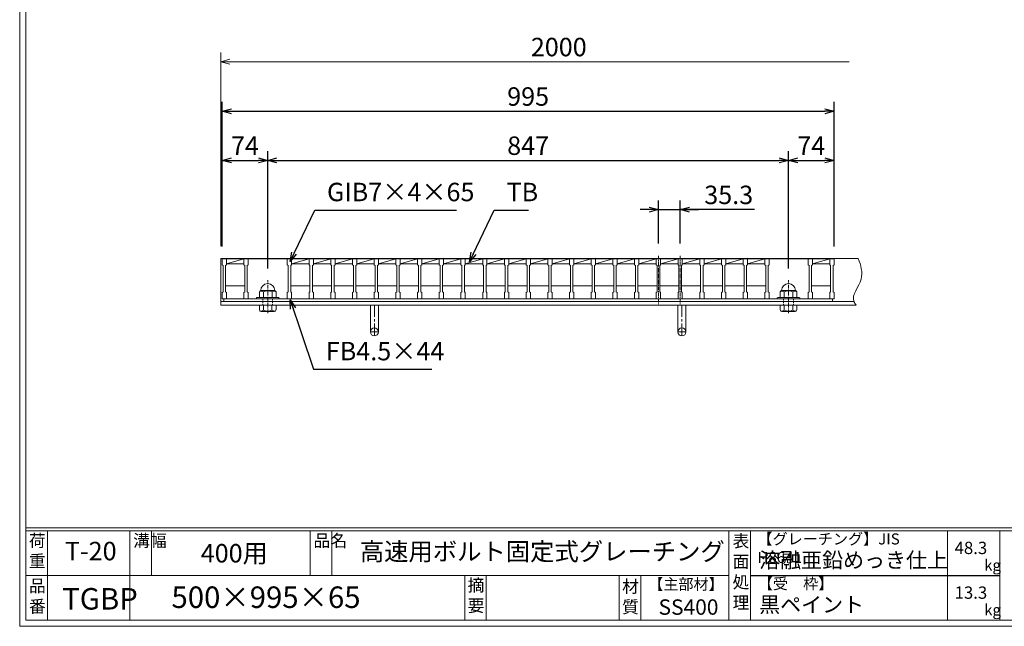
# Model space of a CAD drawing. Units: millimetres. Extents: x -180 to 2610, y -195 to 1778.
# Drawn here: x -180 to 1421, y -195 to 791 of the extents above; entities that cross this region are included whole.
import ezdxf

# ---------------------------------------------------------------- set-up
doc = ezdxf.new("R2010")
doc.units = ezdxf.units.MM
for name, pattern in [('CENTER', [10, 6.25, -1.25, 1.25, -1.25]), ('DASHED', [3.75, 2.5, -1.25]), ('HIDDEN', [9.525, 6.35, -3.175])]:
    doc.linetypes.add(name, pattern=pattern)
for name, color, linetype, lineweight in [('中心線', 1, 'HIDDEN', 13), ('受け枠', 3, 'Continuous', 9), ('寸法線', 2, 'Continuous', 9), ('本体', 7, 'Continuous', 13), ('枠寸法', 31, 'Continuous', 9)]:
    doc.layers.add(name, color=color, linetype=linetype, lineweight=lineweight)
doc.layers.add('外枠', color=7, linetype='Continuous')
doc.dimstyles.new('ISO-25', dxfattribs={"dimscale": 10, "dimtxt": 3, "dimasz": 1.5, "dimexe": 1.5, "dimexo": 2, "dimgap": 0.5, "dimtad": 1, "dimdsep": 46, "dimtxsty": 'Standard', "dimblk": 'OPEN30', "dimcen": 2.5, "dimadec": 0, "dimazin": 0, "dimtfac": 1, "dimtmove": 0, "dimatfit": 0, "dimldrblk": 'OPEN30', "dimfxl": 1, "dimarcsym": 0})

# ---------------------------------------------------------------- blocks, each defined once
blk = doc.blocks.new('_Open30')
at = {"color": 0, "linetype": 'ByBlock', "lineweight": -2}
for p, q in [((-1, 0.27), (0, 0)), ((0, 0), (-1, -0.27)), ((0, 0), (-1, 0))]:
    blk.add_line(p, q, dxfattribs=at)
blk = doc.blocks.new('*D3')
at = {"layer": 'Defpoints', "color": 0, "linetype": 'Continuous'}
for p in [(894.3, 482.4), (859, 407.4), (894.3, 407.4)]:
    blk.add_point(p, dxfattribs=at)
at = {"layer": '寸法線', "color": 0, "linetype": 'Continuous', "lineweight": -2}
for p, q in [((859, 427.4), (859, 497.4)), ((894.3, 427.4), (894.3, 497.4)), ((844, 482.4), (829, 482.4)), ((859, 482.4), (894.3, 482.4)), ((859, 482.4), (894.3, 482.4)), ((1015.2, 482.4), (894.3, 482.4)), ((909.3, 482.4), (924.3, 482.4))]:
    blk.add_line(p, q, dxfattribs=at)
at = {"layer": '寸法線', "color": 0, "linetype": 'Continuous', "lineweight": -2, "xscale": 15, "yscale": 15, "zscale": 15}
blk.add_blockref('_Open30', (859, 482.4), dxfattribs=at)
at = {"layer": '寸法線', "color": 0, "linetype": 'Continuous', "lineweight": -2, "xscale": 15, "yscale": 15, "zscale": 15, "rotation": 180}
blk.add_blockref('_Open30', (894.3, 482.4), dxfattribs=at)
at = {"layer": '寸法線', "color": 0, "linetype": 'Continuous', "insert": (973.2, 502.4), "char_height": 30, "attachment_point": 5}
blk.add_mtext('35.3', dxfattribs=at)
blk = doc.blocks.new('*D13')
at = {"layer": 'Defpoints', "color": 0, "linetype": 'Continuous'}
for p in [(223.5, 562.4), (149.5, 402.4), (223.5, 366.7)]:
    blk.add_point(p, dxfattribs=at)
at = {"layer": '寸法線', "color": 0, "linetype": 'Continuous', "lineweight": -2}
for p, q in [((149.5, 422.4), (149.5, 577.4)), ((223.5, 386.7), (223.5, 577.4)), ((164.5, 562.4), (208.5, 562.4))]:
    blk.add_line(p, q, dxfattribs=at)
at = {"layer": '寸法線', "color": 0, "linetype": 'Continuous', "lineweight": -2, "xscale": 15, "yscale": 15, "zscale": 15, "rotation": 180}
blk.add_blockref('_Open30', (149.5, 562.4), dxfattribs=at)
at = {"layer": '寸法線', "color": 0, "linetype": 'Continuous', "lineweight": -2, "xscale": 15, "yscale": 15, "zscale": 15}
blk.add_blockref('_Open30', (223.5, 562.4), dxfattribs=at)
at = {"layer": '寸法線', "color": 0, "linetype": 'Continuous', "insert": (186.5, 582.4), "char_height": 30, "attachment_point": 5}
blk.add_mtext('74', dxfattribs=at)
blk = doc.blocks.new('*D14')
at = {"layer": 'Defpoints', "color": 0, "linetype": 'Continuous'}
for p in [(1070.5, 562.4), (223.5, 366.7), (1070.5, 366.7)]:
    blk.add_point(p, dxfattribs=at)
at = {"layer": '寸法線', "color": 0, "linetype": 'Continuous', "lineweight": -2}
for p, q in [((223.5, 386.7), (223.5, 577.4)), ((1070.5, 386.7), (1070.5, 577.4)), ((238.5, 562.4), (1055.5, 562.4))]:
    blk.add_line(p, q, dxfattribs=at)
at = {"layer": '寸法線', "color": 0, "linetype": 'Continuous', "lineweight": -2, "xscale": 15, "yscale": 15, "zscale": 15, "rotation": 180}
blk.add_blockref('_Open30', (223.5, 562.4), dxfattribs=at)
at = {"layer": '寸法線', "color": 0, "linetype": 'Continuous', "lineweight": -2, "xscale": 15, "yscale": 15, "zscale": 15}
blk.add_blockref('_Open30', (1070.5, 562.4), dxfattribs=at)
at = {"layer": '寸法線', "color": 0, "linetype": 'Continuous', "insert": (647, 582.4), "char_height": 30, "attachment_point": 5}
blk.add_mtext('847', dxfattribs=at)
blk = doc.blocks.new('*D15')
at = {"layer": 'Defpoints', "color": 0, "linetype": 'Continuous'}
for p in [(1144.5, 562.4), (1144.5, 402.4), (1070.5, 366.7)]:
    blk.add_point(p, dxfattribs=at)
at = {"layer": '寸法線', "color": 0, "linetype": 'Continuous', "lineweight": -2}
for p, q in [((1070.5, 386.7), (1070.5, 577.4)), ((1144.5, 422.4), (1144.5, 577.4)), ((1085.5, 562.4), (1129.5, 562.4))]:
    blk.add_line(p, q, dxfattribs=at)
at = {"layer": '寸法線', "color": 0, "linetype": 'Continuous', "lineweight": -2, "xscale": 15, "yscale": 15, "zscale": 15, "rotation": 180}
blk.add_blockref('_Open30', (1070.5, 562.4), dxfattribs=at)
at = {"layer": '寸法線', "color": 0, "linetype": 'Continuous', "lineweight": -2, "xscale": 15, "yscale": 15, "zscale": 15}
blk.add_blockref('_Open30', (1144.5, 562.4), dxfattribs=at)
at = {"layer": '寸法線', "color": 0, "linetype": 'Continuous', "insert": (1107.5, 582.4), "char_height": 30, "attachment_point": 5}
blk.add_mtext('74', dxfattribs=at)
blk = doc.blocks.new('*D19')
at = {"layer": 'Defpoints', "color": 0, "ltscale": 3}
for p in [(1144.5, 642.4), (149.5, 402.4), (1144.5, 402.4)]:
    blk.add_point(p, dxfattribs=at)
at = {"layer": '寸法線', "color": 0, "lineweight": -2, "ltscale": 3}
for p, q in [((149.5, 422.4), (149.5, 657.4)), ((1144.5, 422.4), (1144.5, 657.4)), ((164.5, 642.4), (1129.5, 642.4))]:
    blk.add_line(p, q, dxfattribs=at)
at = {"layer": '寸法線', "color": 0, "lineweight": -2, "ltscale": 3, "xscale": 15, "yscale": 15, "zscale": 15, "rotation": 180}
blk.add_blockref('_Open30', (149.5, 642.4), dxfattribs=at)
at = {"layer": '寸法線', "color": 0, "lineweight": -2, "ltscale": 3, "xscale": 15, "yscale": 15, "zscale": 15}
blk.add_blockref('_Open30', (1144.5, 642.4), dxfattribs=at)
at = {"layer": '寸法線', "color": 0, "ltscale": 3, "insert": (647, 662.4), "char_height": 30, "attachment_point": 5}
blk.add_mtext('995', dxfattribs=at)
blk = doc.blocks.new('1M16ボルト断面図(ｺﾞﾑ無)')
at = {"layer": '中心線', "linetype": 'CENTER'}
blk.add_line((0, -23.5), (0, 30), dxfattribs=at)
at = {"layer": '受け枠'}
for p, q in [((-17.5, 1.9), (17.5, 1.9)), ((-17.5, 0), (17.5, 0)), ((-13.5, 11.1), (-13.5, 1.9)), ((-11.4, 13.2), (11.4, 13.2)), ((-7, 11.1), (-7, 1.9)), ((7, 11.1), (7, 1.9)), ((13.5, 11.1), (13.5, 1.9)), ((-13.5, -10.5), (13.5, -10.5)), ((-13.5, -10.5), (-13.5, -18.1)), ((-6.9, -18.6), (-6.9, -10.5)), ((6.9, -18.6), (6.9, -10.5)), ((13.5, -10.5), (13.5, -18.1)), ((-10.7, -20.9), (10.7, -20.9))]:
    blk.add_line(p, q, dxfattribs=at)
at = {"layer": '受け枠', "linetype": 'DASHED'}
for p, q in [((-8, -10.5), (-8, 0)), ((8, -10.5), (8, 0))]:
    blk.add_line(p, q, dxfattribs=at)
at = {"layer": '受け枠', "ltscale": 3}
for centre, radius, start, end in [((0, 13.2), 11.4, 0, 180), ((0, -1.6), 14.5, 61.0495, 118.9505), ((0, -6.2), 14.1, 240.7011, 299.2989)]:
    blk.add_arc(centre, radius, start, end, dxfattribs=at)
at = {"layer": '受け枠'}
for centre, radius, start, end in [((-17.5, 0.9), 1, 90, 180), ((-17.5, 1), 1, 180, 270), ((-11.4, 11.1), 2.08, 90, 180), ((11.4, 11.1), 2.08, 0, 90), ((17.5, 0.9), 1, 0, 90), ((17.5, 1), 1, 270, 0), ((-10.7, -18.1), 2.77, 180, 270), ((10.7, -18.1), 2.77, 270, 0)]:
    blk.add_arc(centre, radius, start, end, dxfattribs=at)
at = {"layer": '受け枠', "ltscale": 3}
for points in [[(-11.4, 12.5), (-12.1, 12.4), (-13.1, 12), (-13.5, 11.1)], [(-7, 11.1), (-8.4, 12), (-10, 12.6), (-11.4, 12.5)], [(7, 11.1), (8.4, 12), (10, 12.6), (11.4, 12.5)], [(11.4, 12.5), (12.1, 12.4), (13.1, 12), (13.5, 11.1)], [(-11.4, -20), (-12.1, -19.9), (-13.3, -19.7), (-13.5, -17.6)], [(-6.9, -18.6), (-8.4, -19.5), (-10, -20.1), (-11.4, -20)], [(6.9, -18.6), (8.4, -19.5), (10, -20.1), (11.4, -20)], [(11.4, -20), (12.1, -19.9), (13.3, -19.7), (13.5, -17.6)]]:
    blk.add_open_spline(points, degree=3, dxfattribs=at)
blk = doc.blocks.new('*U37')
at = {"layer": '本体'}
for p, q in [((-18.4, 32.5), (-18.4, 22.5)), ((-18.4, 32.5), (-11.4, 32.5)), ((-11.4, 32.5), (-11.4, 22.5)), ((-18.4, 22.5), (-16.9, 21.5)), ((-16.9, 21.5), (-16.9, -21.5)), ((-11.4, 22.5), (-12.9, 21.5)), ((-12.9, 21.5), (-12.9, -21.5)), ((-12.9, -11.5), (18.4, -11.5)), ((-18.4, -22.5), (-16.9, -21.5)), ((-18.4, -32.5), (-18.4, -22.5)), ((-11.4, -22.5), (-12.9, -21.5)), ((-11.4, -32.5), (-11.4, -22.5)), ((-18.4, -32.5), (-11.4, -32.5))]:
    blk.add_line(p, q, dxfattribs=at)
at = {"layer": '本体', "linetype": 'Continuous'}
for p, q in [((-11.4, 24.5), (16.9, 32.5)), ((-11.4, 32.5), (16.9, 32.5)), ((-11.4, 24.5), (16.9, 24.5))]:
    blk.add_line(p, q, dxfattribs=at)
blk = doc.blocks.new('*U38')
at = {"layer": '本体', "color": 0, "linetype": 'ByBlock', "lineweight": -2}
for p in [(0, 0), (35.3, 0), (70.6, 0), (105.9, 0), (141.2, 0), (176.5, 0), (211.8, 0), (247.1, 0), (282.4, 0), (317.7, 0), (353, 0), (388.3, 0), (423.6, 0), (458.9, 0), (494.2, 0), (529.5, 0), (564.8, 0), (600.1, 0), (635.4, 0), (670.7, 0), (706, 0), (741.3, 0)]:
    blk.add_blockref('*U37', p, dxfattribs=at)

msp = doc.modelspace()

# ---------------------------------------------------------------- linework, layer by layer
at = {"layer": '中心線', "linetype": 'CENTER'}
for p, q in [((858.976, 407.357), (858.976, 327.857)), ((894.276, 407.357), (894.276, 327.857))]:
    msp.add_line(p, q, dxfattribs=at)
at = {"layer": '受け枠'}
for p, q in [((146.976, 326.857), (146.976, 402.857)), ((146.976, 402.857), (1183.979, 402.857)), ((146.976, 332.857), (1176.918, 332.857)), ((146.976, 326.857), (1180.364, 326.857))]:
    msp.add_line(p, q, dxfattribs=at)
at = {"layer": '受け枠', "ltscale": 3}
for p, q in [((390.476, 326.857), (390.476, 283.357)), ((403.476, 326.857), (390.476, 326.857)), ((403.476, 326.857), (403.476, 283.357)), ((890.476, 326.857), (890.476, 283.357)), ((903.476, 326.857), (890.476, 326.857)), ((903.476, 326.857), (903.476, 283.357))]:
    msp.add_line(p, q, dxfattribs=at)
at = {"layer": '受け枠', "linetype": 'CENTER', "ltscale": 3}
for p, q in [((396.976, 326.857), (396.976, 276.857)), ((896.976, 326.857), (896.976, 276.857)), ((403.476, 283.357), (390.476, 283.357)), ((903.476, 283.357), (890.476, 283.357))]:
    msp.add_line(p, q, dxfattribs=at)
at = {"layer": '受け枠', "ltscale": 3}
for centre in [(396.976, 283.357), (896.976, 283.357)]:
    msp.add_circle(centre, 6.5, dxfattribs=at)
at = {"layer": '受け枠', "linetype": 'Continuous'}
msp.add_open_spline([(1183.979, 402.857), (1187.826, 391.608), (1195.976, 367.771), (1170.371, 341.751), (1179.033, 328.842), (1180.364, 326.857)], degree=3, knots=[0, 0, 0, 0, 34.02660705, 72.10570521, 79.02487243, 79.02487243, 79.02487243, 79.02487243], dxfattribs=at)
at = {"layer": '外枠', "lineweight": 9, "ltscale": 80}
for q in [(-179.889, 1777.869), (2609.622, -195.4)]:
    msp.add_line((-179.889, -195.4), q, dxfattribs=at)
at = {"layer": '外枠', "lineweight": 9, "ltscale": 100}
for p, q in [((-169.889, 1768.477), (-169.889, -185.4)), ((-134.889, -40.001), (-134.889, -185.4)), ((-0.785, -40.001), (-0.785, -185.4)), ((34.215, -40.001), (34.215, -112.701)), ((292.676, -40.001), (292.676, -112.701)), ((327.676, -40.001), (327.676, -112.701)), ((543.94, -112.701), (543.94, -185.4)), ((578.94, -112.701), (578.94, -185.4)), ((795.063, -112.701), (795.063, -185.4)), ((830.063, -112.701), (830.063, -185.4)), ((-169.889, -185.4), (2600.231, -185.4))]:
    msp.add_line(p, q, dxfattribs=at)
at = {"layer": '外枠', "linetype": 'Continuous', "lineweight": 9, "ltscale": 100}
for p, q in [((-169.889, -35.305), (2600.231, -35.305)), ((-169.889, -40.001), (2600.231, -40.001)), ((973.643, -40.001), (973.643, -185.4)), ((1008.643, -40.001), (1008.643, -185.4)), ((1328.791, -40.001), (1328.791, -185.4)), ((1414.063, -40.001), (1414.063, -185.4)), ((-169.889, -112.701), (973.641, -112.701))]:
    msp.add_line(p, q, dxfattribs=at)
at = {"layer": '外枠', "ltscale": 3}
msp.add_line((1008.643, -112.701), (1414.063, -112.701), dxfattribs=at)
at = {"layer": '本体'}
for p, q in [((149.476, 402.357), (156.476, 402.357)), ((149.476, 402.357), (149.476, 392.357)), ((156.476, 402.357), (156.476, 392.357)), ((184.776, 402.357), (184.776, 392.357)), ((184.776, 402.357), (191.776, 402.357)), ((191.776, 402.357), (191.776, 392.357)), ((1031.976, 402.357), (1031.976, 392.357)), ((1031.976, 402.357), (1038.976, 402.357)), ((1038.976, 402.357), (1038.976, 392.357)), ((1102.576, 402.357), (1102.576, 392.357)), ((1102.576, 402.357), (1109.576, 402.357)), ((1109.576, 402.357), (1109.576, 392.357)), ((1137.476, 402.357), (1137.476, 392.357)), ((1137.476, 402.357), (1144.476, 402.357)), ((1144.476, 402.357), (1144.476, 392.357)), ((149.476, 392.357), (150.976, 391.357)), ((150.976, 391.357), (150.976, 348.357)), ((156.476, 392.357), (154.976, 391.357)), ((154.976, 391.357), (154.976, 348.357)), ((184.776, 392.357), (186.276, 391.357)), ((186.276, 391.357), (186.276, 348.357)), ((191.776, 392.357), (190.276, 391.357)), ((190.276, 391.357), (190.276, 348.357)), ((1031.976, 392.357), (1033.476, 391.357)), ((1033.476, 391.357), (1033.476, 348.357)), ((1038.976, 392.357), (1037.476, 391.357)), ((1037.476, 391.357), (1037.476, 348.357)), ((1102.576, 392.357), (1104.076, 391.357)), ((1104.076, 391.357), (1104.076, 348.357)), ((1109.576, 392.357), (1108.076, 391.357)), ((1108.076, 391.357), (1108.076, 348.357)), ((1137.476, 392.357), (1138.976, 391.357)), ((1138.976, 391.357), (1138.976, 348.357)), ((1144.476, 392.357), (1142.976, 391.357)), ((1142.976, 391.357), (1142.976, 348.357)), ((154.976, 358.357), (186.276, 358.357)), ((1108.076, 358.357), (1138.976, 358.357)), ((149.476, 347.357), (150.976, 348.357)), ((149.476, 337.357), (149.476, 347.357)), ((149.476, 337.357), (156.476, 337.357)), ((156.476, 347.357), (154.976, 348.357)), ((156.476, 337.357), (156.476, 347.357)), ((184.776, 347.357), (186.276, 348.357)), ((184.776, 337.357), (184.776, 347.357)), ((184.776, 337.357), (191.776, 337.357)), ((191.776, 347.357), (190.276, 348.357)), ((191.776, 337.357), (191.776, 347.357)), ((1031.976, 347.357), (1033.476, 348.357)), ((1031.976, 337.357), (1031.976, 347.357)), ((1031.976, 337.357), (1038.976, 337.357)), ((1038.976, 347.357), (1037.476, 348.357)), ((1038.976, 337.357), (1038.976, 347.357)), ((1102.576, 347.357), (1104.076, 348.357)), ((1102.576, 337.357), (1102.576, 347.357)), ((1102.576, 337.357), (1109.576, 337.357)), ((1109.576, 347.357), (1108.076, 348.357)), ((1109.576, 337.357), (1109.576, 347.357)), ((1137.476, 347.357), (1138.976, 348.357)), ((1137.476, 337.357), (1137.476, 347.357)), ((1137.476, 337.357), (1144.476, 337.357)), ((1144.476, 347.357), (1142.976, 348.357)), ((1144.476, 337.357), (1144.476, 347.357))]:
    msp.add_line(p, q, dxfattribs=at)
at = {"layer": '本体', "linetype": 'Continuous'}
for p, q in [((156.476, 402.357), (184.776, 402.357)), ((156.476, 394.357), (184.776, 402.357)), ((191.776, 402.357), (255.376, 402.357)), ((1038.976, 402.357), (1102.576, 402.357)), ((1109.576, 394.357), (1137.476, 402.357)), ((1109.576, 402.357), (1137.476, 402.357)), ((156.476, 394.357), (184.776, 394.357)), ((1109.576, 394.357), (1137.476, 394.357)), ((151.976, 337.357), (1141.976, 337.357)), ((151.976, 332.857), (151.976, 337.357)), ((1141.976, 337.357), (1141.976, 332.857)), ((1141.976, 332.857), (151.976, 332.857))]:
    msp.add_line(p, q, dxfattribs=at)
at = {"layer": '枠寸法', "linetype": 'Continuous'}
for p, q in [((146.976, 422.857), (146.976, 737.857)), ((1168.979, 722.857), (161.976, 722.857))]:
    msp.add_line(p, q, dxfattribs=at)

# ---------------------------------------------------------------- block references
at = {"layer": '本体'}
msp.add_blockref('*U38', (273.776, 369.857), dxfattribs=at)
at = {"layer": '本体', "ltscale": 3, "xscale": -1}
msp.add_blockref('1M16ボルト断面図(ｺﾞﾑ無)', (223.476, 337.357), dxfattribs=at)
at = {"layer": '本体', "ltscale": 3}
msp.add_blockref('1M16ボルト断面図(ｺﾞﾑ無)', (1070.476, 337.357), dxfattribs=at)
at = {"layer": '枠寸法', "linetype": 'Continuous', "xscale": 15, "yscale": 15, "zscale": 15, "rotation": 180}
msp.add_blockref('_Open30', (146.976, 722.857), dxfattribs=at)

# ---------------------------------------------------------------- texts
at = {"layer": '外枠', "linetype": 'Continuous', "lineweight": 9, "ltscale": 100, "attachment_point": 1}
for s, insert, char_height, width in [('荷\\P重', (-164.969, -46.068), 20, 30.0799), ('溝幅', (4.546, -46.093), 20, 29.6694), ('品名', (298.007, -46.093), 20, 29.6694), ('表\\P面\\P処\\P理', (979.497, -46.789), 20, 1015.1375), ('【グレーチング】JIS\u3000H8641', (1019.873, -44.318), 18, 301.8661), ('T-20', (-106.412, -58.024), 30, 126.3036), ('400用', (114.576, -61.543), 30, 163.9045), ('高速用ボルト固定式グレーチング', (373.314, -59.247), 29, 664.6119), ('48.3', (1340.588, -57.901), 20, 1015.1375), ('溶融亜鉛めっき仕上', (1022.789, -75.262), 25, 1015.1375), ('kg', (1388.576, -86.986), 18, 25.456), ('品\\P番', (-164.832, -119.58), 20, 23.52947), ('摘\\P要', (548.589, -118.475), 20, 664.6119), ('材\\P質', (799.844, -120.552), 20, 31.38948), ('【主部材】', (842.305, -117.79), 18, 122.0406), ('【受\u3000枠】', (1020.549, -117.018), 18, 301.8661), ('TGBP', (-110.813, -133.178), 35, 88.8698), ('500×995×65', (66.969, -130.582), 35, 532.9183), ('13.3', (1340.588, -130.6), 20, 1015.1375), ('SS400', (859.087, -151.618), 25, 122.0406), ('黒ペイント', (1022.789, -147.692), 25, 1015.1375), ('kg', (1388.576, -159.686), 18, 25.456)]:
    msp.add_mtext(s, dxfattribs=dict(at, insert=insert, char_height=char_height, width=width))
at = {"layer": '寸法線', "color": 2, "linetype": 'Continuous', "char_height": 30, "attachment_point": 7}
for s, insert in [('GIB7×4×65', (319.863, 486.604)), ('TB', (611.907, 486.544))]:
    msp.add_mtext(s, dxfattribs=dict(at, insert=insert))
at = {"layer": '寸法線', "linetype": 'Continuous', "insert": (318.057, 227.843), "char_height": 30, "attachment_point": 7}
msp.add_mtext('FB4.5×44', dxfattribs=at)
at = {"layer": '枠寸法', "linetype": 'Continuous', "insert": (696.835, 742.857), "char_height": 30, "attachment_point": 5}
msp.add_mtext('2000', dxfattribs=at)

# ---------------------------------------------------------------- dimensions: what is measured, and where the dimension line sits
at = {"layer": '寸法線', "ltscale": 3}
dim = msp.add_linear_dim(base=(1144.476, 642.357), p1=(149.476, 402.357), p2=(1144.476, 402.357), dimstyle='ISO-25', dxfattribs=at)
dim.commit()
dim.dimension.update_dxf_attribs({"geometry": '*D19', "text_midpoint": (646.976, 662.357)})
at = {"layer": '寸法線', "linetype": 'Continuous'}
for base, p1, p2, picture, middle in [((223.476, 562.357), (149.476, 402.357), (223.476, 366.734), '*D13', (186.476, 582.357)), ((1070.476, 562.357), (223.476, 366.734), (1070.476, 366.734), '*D14', (646.976, 582.357))]:
    dim = msp.add_linear_dim(base=base, p1=p1, p2=p2, dimstyle='ISO-25', dxfattribs=at)
    dim.commit()
    dim.dimension.update_dxf_attribs({"geometry": picture, "text_midpoint": middle})
at = {"layer": '寸法線', "color": 2, "linetype": 'Continuous'}
dim = msp.add_linear_dim(base=(1144.476, 562.357), p1=(1070.476, 366.734), p2=(1144.476, 402.357), dimstyle='ISO-25', dxfattribs=at)
dim.commit()
dim.dimension.update_dxf_attribs({"geometry": '*D15', "text_midpoint": (1107.476, 582.357)})
dim = msp.add_linear_dim(base=(894.276, 482.357), p1=(858.976, 407.357), p2=(894.276, 407.357), dimstyle='ISO-25', override={"dimtmove": 1, "dimatfit": 3}, dxfattribs=at)
dim.commit()
dim.dimension.update_dxf_attribs({"geometry": '*D3', "text_midpoint": (973.185, 465.965), "dimtype": 160})

# ---------------------------------------------------------------- leaders
at = {"layer": '寸法線', "linetype": 'Continuous', "annotation_type": 0, "has_hookline": 1, "hookline_direction": 0}
for points, text_width in [([(259.847, 397.988), (299.863, 481.604), (314.863, 481.604)], 210.609), ([(551.603, 397.64), (591.907, 481.544), (606.907, 481.544)], 35.787), ([(259.793, 335.759), (298.057, 222.843), (313.057, 222.843)], 172.081)]:
    msp.add_leader(points, dimstyle='ISO-25', override={"dimgap": 0.5, "dimtad": 1}, dxfattribs=dict(at, text_width=text_width))

doc.saveas('drawing.dxf')
